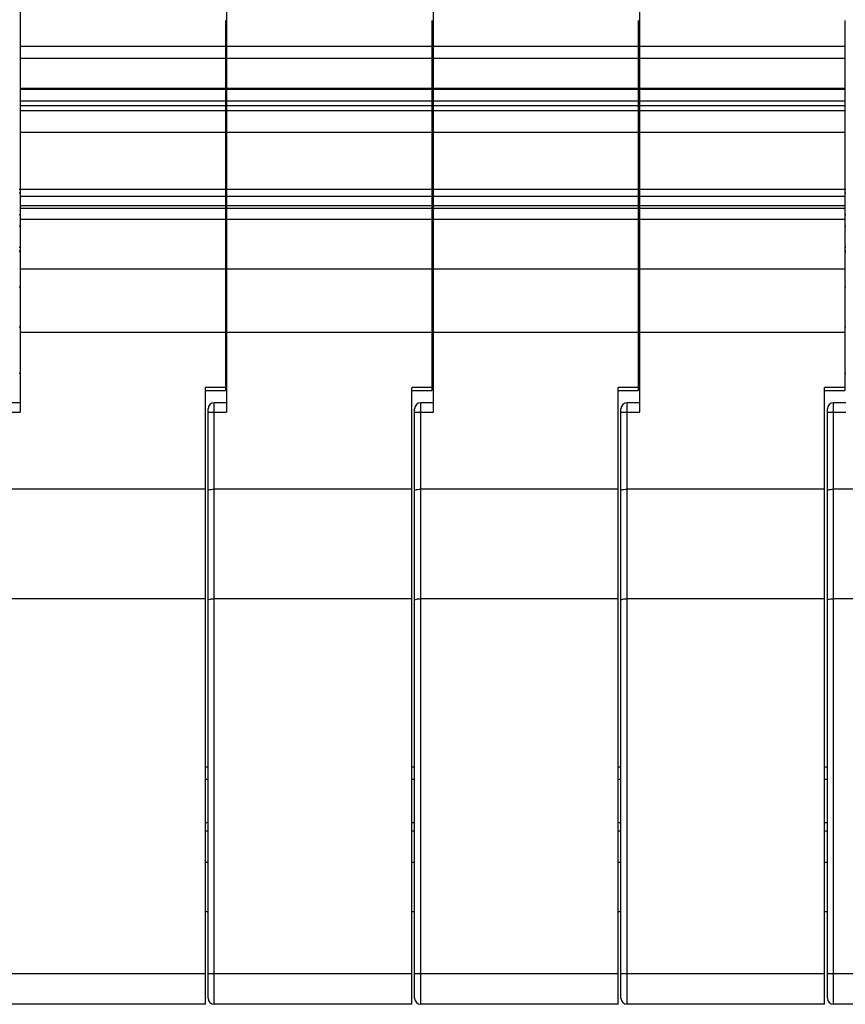
# Model space of a CAD drawing. Units: millimetres. Extents: x 11 to 754, y 29 to 556.
# Drawn here: x 343 to 370, y 313 to 345 of the extents above; entities that cross this region are included whole.
import ezdxf

# ---------------------------------------------------------------- set-up
doc = ezdxf.new("R2010")
doc.units = ezdxf.units.MM
doc.header["$MEASUREMENT"] = 0
doc.layers.get('0').update_dxf_attribs({"lineweight": 30})

msp = doc.modelspace()

# ---------------------------------------------------------------- linework, layer by layer
for p, q in [((343.322, 374.822), (343.322, 332.085)), ((350.022, 374.822), (350.022, 332.085)), ((356.722, 374.822), (356.722, 332.085)), ((363.422, 374.822), (363.422, 332.085)), ((349.985, 344.805), (349.985, 332.786)), ((356.685, 344.805), (356.685, 332.786)), ((363.385, 344.805), (363.385, 332.786)), ((370.085, 344.805), (370.085, 332.786)), ((343.322, 343.971), (349.985, 343.971)), ((350.022, 343.971), (356.685, 343.971)), ((356.722, 343.971), (363.385, 343.971)), ((363.422, 343.971), (370.085, 343.971)), ((343.322, 343.579), (349.985, 343.579)), ((350.022, 343.579), (356.685, 343.579)), ((356.722, 343.579), (363.385, 343.579)), ((363.422, 343.579), (370.085, 343.579)), ((343.322, 342.609), (349.985, 342.609)), ((343.322, 342.571), (349.985, 342.571)), ((350.022, 342.609), (356.685, 342.609)), ((350.022, 342.571), (356.685, 342.571)), ((356.722, 342.609), (363.385, 342.609)), ((356.722, 342.571), (363.385, 342.571)), ((363.422, 342.609), (370.085, 342.609)), ((363.422, 342.571), (370.085, 342.571)), ((343.322, 342.194), (349.985, 342.194)), ((343.322, 342.047), (349.985, 342.047)), ((350.022, 342.194), (356.685, 342.194)), ((350.022, 342.047), (356.685, 342.047)), ((356.722, 342.194), (363.385, 342.194)), ((356.722, 342.047), (363.385, 342.047)), ((363.422, 342.194), (370.085, 342.194)), ((363.422, 342.047), (370.085, 342.047)), ((343.322, 341.879), (349.985, 341.879)), ((350.022, 341.879), (356.685, 341.879)), ((356.722, 341.879), (363.385, 341.879)), ((363.422, 341.879), (370.085, 341.879)), ((343.322, 341.171), (349.985, 341.171)), ((350.022, 341.171), (356.685, 341.171)), ((356.722, 341.171), (363.385, 341.171)), ((363.422, 341.171), (370.085, 341.171)), ((343.285, 339.321), (343.322, 339.321)), ((343.285, 339.202), (343.322, 339.202)), ((343.322, 339.329), (349.985, 339.329)), ((343.322, 339.1), (349.985, 339.1)), ((349.985, 339.321), (350.022, 339.321)), ((349.985, 339.202), (350.022, 339.202)), ((350.022, 339.329), (356.685, 339.329)), ((350.022, 339.1), (356.685, 339.1)), ((356.685, 339.321), (356.722, 339.321)), ((356.685, 339.202), (356.722, 339.202)), ((356.722, 339.329), (363.385, 339.329)), ((356.722, 339.1), (363.385, 339.1)), ((363.385, 339.321), (363.422, 339.321)), ((363.385, 339.202), (363.422, 339.202)), ((363.422, 339.329), (370.085, 339.329)), ((363.422, 339.1), (370.085, 339.1)), ((370.085, 339.321), (370.122, 339.321)), ((370.085, 339.202), (370.122, 339.202)), ((343.322, 338.797), (349.985, 338.797)), ((343.322, 338.709), (349.985, 338.709)), ((350.022, 338.797), (356.685, 338.797)), ((350.022, 338.709), (356.685, 338.709)), ((356.722, 338.797), (363.385, 338.797)), ((356.722, 338.709), (363.385, 338.709)), ((363.422, 338.797), (370.085, 338.797)), ((363.422, 338.709), (370.085, 338.709)), ((343.285, 338.502), (343.322, 338.502)), ((349.985, 338.502), (350.022, 338.502)), ((356.685, 338.502), (356.722, 338.502)), ((363.385, 338.502), (363.422, 338.502)), ((370.085, 338.502), (370.122, 338.502)), ((343.285, 338.136), (343.322, 338.136)), ((343.322, 338.346), (349.985, 338.346)), ((349.985, 338.136), (350.022, 338.136)), ((350.022, 338.346), (356.685, 338.346)), ((356.685, 338.136), (356.722, 338.136)), ((356.722, 338.346), (363.385, 338.346)), ((363.385, 338.136), (363.422, 338.136)), ((363.422, 338.346), (370.085, 338.346)), ((370.085, 338.136), (370.122, 338.136)), ((343.285, 337.436), (343.322, 337.436)), ((349.985, 337.436), (350.022, 337.436)), ((356.685, 337.436), (356.722, 337.436)), ((363.385, 337.436), (363.422, 337.436)), ((370.085, 337.436), (370.122, 337.436)), ((343.285, 337.317), (343.322, 337.317)), ((343.285, 337.295), (343.322, 337.295)), ((349.985, 337.317), (350.022, 337.317)), ((349.985, 337.295), (350.022, 337.295)), ((356.685, 337.317), (356.722, 337.317)), ((356.685, 337.295), (356.722, 337.295)), ((363.385, 337.317), (363.422, 337.317)), ((363.385, 337.295), (363.422, 337.295)), ((370.085, 337.317), (370.122, 337.317)), ((370.085, 337.295), (370.122, 337.295)), ((343.322, 336.733), (349.985, 336.733)), ((350.022, 336.733), (356.685, 336.733)), ((356.722, 336.733), (363.385, 336.733)), ((363.422, 336.733), (370.085, 336.733)), ((343.322, 336.143), (343.285, 336.143)), ((350.022, 336.143), (349.985, 336.143)), ((356.722, 336.143), (356.685, 336.143)), ((363.422, 336.143), (363.385, 336.143)), ((370.122, 336.143), (370.085, 336.143)), ((343.322, 334.84), (343.285, 334.84)), ((343.322, 334.679), (349.985, 334.679)), ((350.022, 334.84), (349.985, 334.84)), ((350.022, 334.679), (356.685, 334.679)), ((356.722, 334.84), (356.685, 334.84)), ((356.722, 334.679), (363.385, 334.679)), ((363.422, 334.84), (363.385, 334.84)), ((363.422, 334.679), (370.085, 334.679)), ((370.122, 334.84), (370.085, 334.84)), ((343.322, 333.337), (343.285, 333.337)), ((350.022, 333.337), (349.985, 333.337)), ((356.722, 333.337), (356.685, 333.337)), ((363.422, 333.337), (363.385, 333.337)), ((370.122, 333.337), (370.085, 333.337)), ((349.334, 312.847), (349.334, 332.887)), ((349.985, 332.887), (349.334, 332.887)), ((349.334, 332.786), (349.985, 332.786)), ((356.034, 312.847), (356.034, 332.887)), ((356.685, 332.887), (356.034, 332.887)), ((356.034, 332.786), (356.685, 332.786)), ((362.734, 312.847), (362.734, 332.887)), ((363.385, 332.887), (362.734, 332.887)), ((362.734, 332.786), (363.385, 332.786)), ((369.434, 312.847), (369.434, 332.887)), ((370.085, 332.887), (369.434, 332.887)), ((369.434, 332.786), (370.085, 332.786)), ((343.322, 332.386), (342.921, 332.386)), ((349.621, 312.847), (349.621, 332.386)), ((350.022, 332.386), (349.621, 332.386)), ((356.321, 312.847), (356.321, 332.386)), ((356.722, 332.386), (356.321, 332.386)), ((363.021, 312.847), (363.021, 332.386)), ((363.422, 332.386), (363.021, 332.386)), ((369.721, 312.847), (369.721, 332.386)), ((370.122, 332.386), (369.721, 332.386)), ((342.721, 332.085), (343.322, 332.085)), ((349.421, 313.047), (349.421, 332.185)), ((349.421, 332.085), (350.022, 332.085)), ((356.121, 313.047), (356.121, 332.185)), ((356.121, 332.085), (356.722, 332.085)), ((362.821, 313.047), (362.821, 332.185)), ((362.821, 332.085), (363.422, 332.085)), ((369.521, 313.047), (369.521, 332.185)), ((369.521, 332.085), (370.122, 332.085)), ((349.334, 329.58), (342.921, 329.58)), ((356.034, 329.58), (349.621, 329.58)), ((362.734, 329.58), (356.321, 329.58)), ((369.434, 329.58), (363.021, 329.58)), ((376.134, 329.58), (369.721, 329.58)), ((349.334, 326.022), (342.921, 326.022)), ((356.034, 326.022), (349.621, 326.022)), ((362.734, 326.022), (356.321, 326.022)), ((369.434, 326.022), (363.021, 326.022)), ((376.134, 326.022), (369.721, 326.022)), ((349.421, 320.553), (349.334, 320.553)), ((356.121, 320.553), (356.034, 320.553)), ((362.821, 320.553), (362.734, 320.553)), ((369.521, 320.553), (369.434, 320.553)), ((349.421, 320.153), (349.334, 320.153)), ((356.121, 320.153), (356.034, 320.153)), ((362.821, 320.153), (362.734, 320.153)), ((369.521, 320.153), (369.434, 320.153)), ((349.334, 318.753), (349.421, 318.753)), ((356.034, 318.753), (356.121, 318.753)), ((362.734, 318.753), (362.821, 318.753)), ((369.434, 318.753), (369.521, 318.753)), ((349.421, 318.47), (349.334, 318.47)), ((356.121, 318.47), (356.034, 318.47)), ((362.821, 318.47), (362.734, 318.47)), ((369.521, 318.47), (369.434, 318.47)), ((349.421, 317.453), (349.334, 317.453)), ((356.121, 317.453), (356.034, 317.453)), ((362.821, 317.453), (362.734, 317.453)), ((369.521, 317.453), (369.434, 317.453)), ((349.421, 315.853), (349.334, 315.853)), ((356.121, 315.853), (356.034, 315.853)), ((362.821, 315.853), (362.734, 315.853)), ((369.521, 315.853), (369.434, 315.853)), ((342.721, 313.849), (349.334, 313.849)), ((349.421, 313.849), (356.034, 313.849)), ((356.121, 313.849), (362.734, 313.849)), ((362.821, 313.849), (369.434, 313.849)), ((369.521, 313.849), (376.134, 313.849)), ((349.334, 312.847), (342.921, 312.847)), ((356.034, 312.847), (349.621, 312.847)), ((362.734, 312.847), (356.321, 312.847)), ((369.434, 312.847), (363.021, 312.847)), ((376.134, 312.847), (369.721, 312.847))]:
    msp.add_line(p, q)
for centre, start, end in [((349.621, 332.185), 90, 180), ((356.321, 332.185), 90, 180), ((363.021, 332.185), 90, 180), ((369.721, 332.185), 90, 180), ((349.621, 313.047), 180, 270), ((356.321, 313.047), 180, 270), ((363.021, 313.047), 180, 270), ((369.721, 313.047), 180, 270)]:
    msp.add_arc(centre, 0.2, start, end)
for points in [[(349.421, 329.526), (349.421, 329.539), (349.461, 329.563), (349.526, 329.575), (349.587, 329.58), (349.621, 329.58)], [(356.121, 329.526), (356.121, 329.539), (356.161, 329.563), (356.226, 329.575), (356.287, 329.58), (356.321, 329.58)], [(362.821, 329.526), (362.821, 329.539), (362.861, 329.563), (362.926, 329.575), (362.987, 329.58), (363.021, 329.58)], [(369.521, 329.526), (369.521, 329.539), (369.561, 329.563), (369.626, 329.575), (369.687, 329.58), (369.721, 329.58)], [(349.421, 325.968), (349.421, 325.981), (349.461, 326.005), (349.526, 326.017), (349.587, 326.022), (349.621, 326.022)], [(356.121, 325.968), (356.121, 325.981), (356.161, 326.005), (356.226, 326.017), (356.287, 326.022), (356.321, 326.022)], [(362.821, 325.968), (362.821, 325.981), (362.861, 326.005), (362.926, 326.017), (362.987, 326.022), (363.021, 326.022)], [(369.521, 325.968), (369.521, 325.981), (369.561, 326.005), (369.626, 326.017), (369.687, 326.022), (369.721, 326.022)]]:
    msp.add_open_spline(points, degree=3, knots=[0, 0, 0, 0, 0.0371033, 0.1124636, 0.2144126, 0.2144126, 0.2144126, 0.2144126])

doc.saveas('drawing.dxf')
